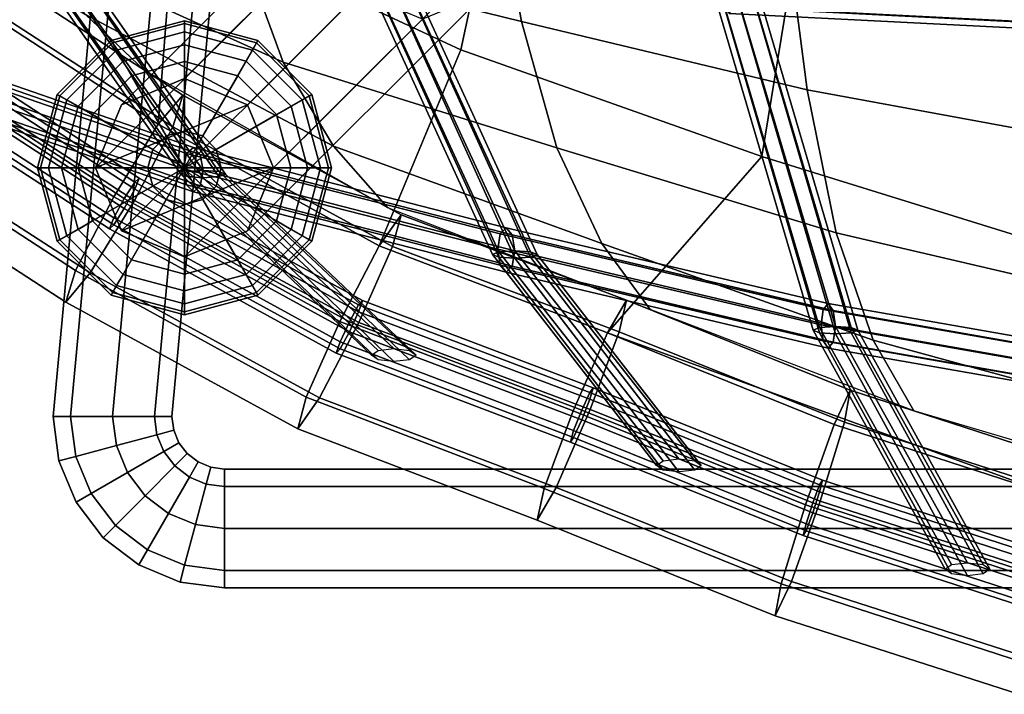
# Model space of a CAD drawing. Units: inches. Extents: x -10.7 to 10.7, y -11.5 to 11.4.
# Drawn here: x -8.4 to -4.3, y -10.9 to -8 of the extents above; entities that cross this region are included whole.
import ezdxf

# ---------------------------------------------------------------- set-up
doc = ezdxf.new("R2010")
doc.units = ezdxf.units.IN
doc.header["$MEASUREMENT"] = 0
for name, color, linetype in [('Knoll Studio Chair Cushion', 2, 'Continuous'), ('Knoll Studio Chair Frame', 2, 'Continuous'), ('Knoll Studio Chair Glide', 2, 'Continuous')]:
    doc.layers.add(name, color=color, linetype=linetype)

msp = doc.modelspace()

# ---------------------------------------------------------------- linework, layer by layer
at = {"layer": 'Knoll Studio Chair Cushion'}
for points in [[(-6.583, -8.1457, 30.7108), (-6.3642, -7.1295, 30.9443), (-7.5366, -6.6343, 30.9647), (-7.7891, -7.5831, 30.8263)], [(-7.8565, -8.4585, 30.6499), (-7.7891, -7.5831, 30.8263), (-8.9204, -6.8955, 31.0087), (-9.012, -7.7038, 30.9192)], [(-5.3172, -8.5939, 30.6528), (-5.1416, -7.5236, 30.9829), (-6.3642, -7.1295, 30.9443), (-6.583, -8.1457, 30.7108)], [(-7.4986, -7.7382, 30.1849), (-7.6193, -7.2293, 30.1345), (-6.4344, -7.4361, 29.8411), (-6.3279, -8.0264, 29.9374)], [(-8.3977, -7.7122, 30.4674), (-8.5889, -7.348, 30.4796), (-7.4986, -7.7382, 30.1849), (-7.3306, -8.1979, 30.2176)], [(-8.899, -7.5906, 30.5716), (-9.1568, -7.3857, 30.6592), (-8.163, -7.9975, 30.4156), (-7.9158, -8.2307, 30.3403)], [(-6.3279, -8.0264, 29.9374), (-6.4344, -7.4361, 29.8411), (-5.2128, -7.6434, 29.619), (-5.1269, -8.3139, 29.7498)], [(-4.0292, -8.9937, 30.635), (-3.8992, -7.875, 31.0552), (-5.1416, -7.5236, 30.9829), (-5.3172, -8.5939, 30.6528)], [(-7.7536, -8.3362, 30.3022), (-7.8565, -8.4585, 30.6499), (-9.012, -7.7038, 30.9192), (-8.899, -7.5906, 30.5716)], [(-7.795, -8.4687, 29.9456), (-7.7536, -8.3362, 30.3022), (-8.899, -7.5906, 30.5716), (-8.9463, -7.7223, 30.2154)], [(-6.9268, -8.9703, 30.4713), (-6.583, -8.1457, 30.7108), (-7.7891, -7.5831, 30.8263), (-7.8565, -8.4585, 30.6499)], [(-5.1269, -8.3139, 29.7498), (-5.2128, -7.6434, 29.619), (-3.9493, -7.8085, 29.4624), (-3.8838, -8.5422, 29.6126)], [(-7.8565, -8.4585, 30.6499), (-8.0433, -8.7639, 30.785), (-9.2193, -7.9956, 31.0547), (-9.012, -7.7038, 30.9192)], [(-7.9563, -8.7784, 29.7889), (-7.795, -8.4687, 29.9456), (-8.9463, -7.7223, 30.2154), (-9.1264, -8.0217, 30.0594)], [(-8.163, -7.9975, 30.4156), (-8.3977, -7.7122, 30.4674), (-7.3306, -8.1979, 30.2176), (-7.1187, -8.5506, 30.1974)], [(-7.3306, -8.1979, 30.2176), (-7.4986, -7.7382, 30.1849), (-6.3279, -8.0264, 29.9374), (-6.1791, -8.5569, 30.01)], [(-8.0433, -8.7639, 30.785), (-8.2047, -9.0736, 30.6284), (-9.3994, -8.295, 30.8986), (-9.2193, -7.9956, 31.0547)], [(-8.1431, -9.0838, 29.9241), (-7.9563, -8.7784, 29.7889), (-9.1264, -8.0217, 30.0594), (-9.3336, -8.3135, 30.1948)], [(-7.9158, -8.2307, 30.3403), (-8.163, -7.9975, 30.4156), (-7.1187, -8.5506, 30.1974), (-6.8904, -8.8094, 30.1342)], [(-6.1791, -8.5569, 30.01), (-6.3279, -8.0264, 29.9374), (-5.1269, -8.3139, 29.7498), (-5.0048, -8.9144, 29.8526)], [(-5.9672, -9.3353, 30.3257), (-5.3172, -8.5939, 30.6528), (-6.583, -8.1457, 30.7108), (-6.9268, -8.9703, 30.4713)], [(-7.1187, -8.5506, 30.1974), (-7.3306, -8.1979, 30.2176), (-6.1791, -8.5569, 30.01), (-5.9909, -8.9599, 30.0182)], [(-8.2047, -9.0736, 30.6284), (-8.246, -9.2061, 30.2718), (-9.4467, -8.4267, 30.5424), (-9.3994, -8.295, 30.8986)], [(-8.246, -9.2061, 30.2718), (-8.1431, -9.0838, 29.9241), (-9.3336, -8.3135, 30.1948), (-9.4467, -8.4267, 30.5424)], [(-5.0048, -8.9144, 29.8526), (-5.1269, -8.3139, 29.7498), (-3.8838, -8.5422, 29.6126), (-3.7898, -9.1979, 29.7323)], [(-6.835, -8.8398, 30.1234), (-6.9268, -8.9703, 30.4713), (-7.8565, -8.4585, 30.6499), (-7.7536, -8.3362, 30.3022)], [(-6.8705, -8.9729, 29.7664), (-6.835, -8.8398, 30.1234), (-7.7536, -8.3362, 30.3022), (-7.795, -8.4687, 29.9456)], [(-6.9268, -8.9703, 30.4713), (-7.0923, -9.2879, 30.6061), (-8.0433, -8.7639, 30.785), (-7.8565, -8.4585, 30.6499)], [(-7.0127, -9.2916, 29.6093), (-6.8705, -8.9729, 29.7664), (-7.795, -8.4687, 29.9456), (-7.9563, -8.7784, 29.7889)], [(-6.8904, -8.8094, 30.1342), (-7.1187, -8.5506, 30.1974), (-5.9909, -8.9599, 30.0182), (-5.7875, -9.2377, 29.9657)], [(-5.9909, -8.9599, 30.0182), (-6.1791, -8.5569, 30.01), (-5.0048, -8.9144, 29.8526), (-4.8485, -9.3668, 29.8822)], [(-4.0367, -10.0381, 30.1195), (-4.0292, -8.9937, 30.635), (-5.3172, -8.5939, 30.6528), (-5.9672, -9.3353, 30.3257)], [(-7.0923, -9.2879, 30.6061), (-7.2345, -9.6066, 30.449), (-8.2047, -9.0736, 30.6284), (-8.0433, -8.7639, 30.785)], [(-7.1782, -9.6092, 29.7442), (-7.0127, -9.2916, 29.6093), (-7.9563, -8.7784, 29.7889), (-8.1431, -9.0838, 29.9241)], [(-5.8871, -9.1976, 29.9778), (-5.9672, -9.3353, 30.3257), (-6.9268, -8.9703, 30.4713), (-6.835, -8.8398, 30.1234)], [(-5.9171, -9.3311, 29.6204), (-5.8871, -9.1976, 29.9778), (-6.835, -8.8398, 30.1234), (-6.8705, -8.9729, 29.7664)], [(-4.8485, -9.3668, 29.8822), (-5.0048, -8.9144, 29.8526), (-3.7898, -9.1979, 29.7323), (-3.6689, -9.6894, 29.7737)], [(-5.9672, -9.3353, 30.3257), (-6.1106, -9.6636, 30.4604), (-7.0923, -9.2879, 30.6061), (-6.9268, -8.9703, 30.4713)], [(-6.0396, -9.6576, 29.4629), (-5.9171, -9.3311, 29.6204), (-6.8705, -8.9729, 29.7664), (-7.0127, -9.2916, 29.6093)], [(-5.7875, -9.2377, 29.9657), (-5.9909, -8.9599, 30.0182), (-4.8485, -9.3668, 29.8822), (-4.678, -9.6633, 29.8378)], [(-7.2345, -9.6066, 30.449), (-7.27, -9.7397, 30.092), (-8.246, -9.2061, 30.2718), (-8.2047, -9.0736, 30.6284)], [(-7.27, -9.7397, 30.092), (-7.1782, -9.6092, 29.7442), (-8.1431, -9.0838, 29.9241), (-8.246, -9.2061, 30.2718)], [(-4.9451, -9.5768, 29.8632), (-5.0128, -9.7208, 30.2113), (-5.9672, -9.3353, 30.3257), (-5.8871, -9.1976, 29.9778)], [(-4.9697, -9.7105, 29.5055), (-4.9451, -9.5768, 29.8632), (-5.8871, -9.1976, 29.9778), (-5.9171, -9.3311, 29.6204)], [(-6.1106, -9.6636, 30.4604), (-6.2331, -9.9901, 30.3029), (-7.2345, -9.6066, 30.449), (-7.0923, -9.2879, 30.6061)], [(-6.183, -9.9859, 29.5975), (-6.0396, -9.6576, 29.4629), (-7.0127, -9.2916, 29.6093), (-7.1782, -9.6092, 29.7442)], [(-5.0128, -9.7208, 30.2113), (-5.1334, -10.0582, 30.3457), (-6.1106, -9.6636, 30.4604), (-5.9672, -9.3353, 30.3257)], [(-5.0724, -10.0437, 29.3477), (-4.9697, -9.7105, 29.5055), (-5.9171, -9.3311, 29.6204), (-6.0396, -9.6576, 29.4629)], [(-4.0367, -10.0381, 30.1195), (-5.9672, -9.3353, 30.3257), (-5.0128, -9.7208, 30.2113), (-4.0367, -10.0381, 30.1195)], [(-4.678, -9.6633, 29.8378), (-4.8485, -9.3668, 29.8822), (-3.6689, -9.6894, 29.7737), (-3.5362, -10.0007, 29.7338)], [(-6.2331, -9.9901, 30.3029), (-6.2631, -10.1236, 29.9455), (-7.27, -9.7397, 30.092), (-7.2345, -9.6066, 30.449)], [(-6.2631, -10.1236, 29.9455), (-6.183, -9.9859, 29.5975), (-7.1782, -9.6092, 29.7442), (-7.27, -9.7397, 30.092)], [(-3.9818, -9.8889, 29.7714), (-4.0367, -10.0381, 30.1195), (-5.0128, -9.7208, 30.2113), (-4.9451, -9.5768, 29.8632)], [(-4.0013, -10.0228, 29.4134), (-3.9818, -9.8889, 29.7714), (-4.9451, -9.5768, 29.8632), (-4.9697, -9.7105, 29.5055)], [(-5.1334, -10.0582, 30.3457), (-5.236, -10.3914, 30.1878), (-6.2331, -9.9901, 30.3029), (-6.1106, -9.6636, 30.4604)], [(-5.1929, -10.3811, 29.4821), (-5.0724, -10.0437, 29.3477), (-6.0396, -9.6576, 29.4629), (-6.183, -9.9859, 29.5975)], [(-4.0367, -10.0381, 30.1195), (-4.1338, -10.3831, 30.2538), (-5.1334, -10.0582, 30.3457), (-5.0128, -9.7208, 30.2113)], [(-4.0837, -10.3614, 29.2553), (-4.0013, -10.0228, 29.4134), (-4.9697, -9.7105, 29.5055), (-5.0724, -10.0437, 29.3477)], [(-5.2607, -10.5251, 29.8301), (-5.1929, -10.3811, 29.4821), (-6.183, -9.9859, 29.5975), (-6.2631, -10.1236, 29.9455)], [(-5.236, -10.3914, 30.1878), (-5.2607, -10.5251, 29.8301), (-6.2631, -10.1236, 29.9455), (-6.2331, -9.9901, 30.3029)], [(-4.1338, -10.3831, 30.2538), (-4.2162, -10.7217, 30.0956), (-5.236, -10.3914, 30.1878), (-5.1334, -10.0582, 30.3457)], [(-4.1808, -10.7063, 29.3896), (-4.0837, -10.3614, 29.2553), (-5.0724, -10.0437, 29.3477), (-5.1929, -10.3811, 29.4821)], [(-4.2357, -10.8555, 29.7377), (-4.1808, -10.7063, 29.3896), (-5.1929, -10.3811, 29.4821), (-5.2607, -10.5251, 29.8301)], [(-4.2162, -10.7217, 30.0956), (-4.2357, -10.8555, 29.7377), (-5.2607, -10.5251, 29.8301), (-5.236, -10.3914, 30.1878)]]:
    msp.add_3dface(points, dxfattribs=at)
at = {"layer": 'Knoll Studio Chair Frame'}
for points in [[(-8.2256, -9.6878, 9.4893), (-8.2988, -9.6878, 9.666), (-6.5528, 9.0605, 9.666), (-6.4796, 9.0605, 9.4893)], [(-8.2988, -9.6878, 9.666), (-8.2256, -9.6878, 9.8428), (-6.4796, 9.0605, 9.8428), (-6.5528, 9.0605, 9.666)], [(-8.0488, -9.6878, 9.416), (-8.2256, -9.6878, 9.4893), (-6.4796, 9.0605, 9.4893), (-6.3028, 9.0605, 9.416)], [(-8.2256, -9.6878, 9.8428), (-8.0488, -9.6878, 9.916), (-6.3028, 9.0605, 9.916), (-6.4796, 9.0605, 9.8428)], [(-7.8721, -9.6878, 9.4893), (-8.0488, -9.6878, 9.416), (-6.3028, 9.0605, 9.416), (-6.126, 9.0605, 9.4893)], [(-8.0488, -9.6878, 9.916), (-7.8721, -9.6878, 9.8428), (-6.126, 9.0605, 9.8428), (-6.3028, 9.0605, 9.916)], [(-7.7988, -9.6878, 9.666), (-7.8721, -9.6878, 9.4893), (-6.126, 9.0605, 9.4893), (-6.0528, 9.0605, 9.666)], [(-7.8721, -9.6878, 9.8428), (-7.7988, -9.6878, 9.666), (-6.0528, 9.0605, 9.666), (-6.126, 9.0605, 9.8428)], [(-6.7468, -7.2674, 25.2929), (-7.746, -8.2666, 0.618), (-8.0111, -8.3764, 0.618), (-7.0107, -7.376, 25.3215)], [(-6.4823, -7.378, 25.2758), (-7.4808, -8.3764, 0.618), (-7.746, -8.2666, 0.618), (-6.7468, -7.2674, 25.2929)], [(-7.0107, -7.376, 25.3215), (-8.0111, -8.3764, 0.618), (-8.121, -8.6416, 0.618), (-7.1196, -7.6402, 25.3447)], [(-6.4823, -7.378, 25.2758), (-6.3723, -7.6429, 25.2802), (-7.371, -8.6416, 0.618), (-7.4808, -8.3764, 0.618)], [(-7.1196, -7.6402, 25.3447), (-8.121, -8.6416, 0.618), (-8.0111, -8.9068, 0.618), (-7.0096, -7.9052, 25.3491)], [(-6.3723, -7.6429, 25.2802), (-6.4812, -7.9071, 25.3034), (-7.4808, -8.9068, 0.618), (-7.371, -8.6416, 0.618)], [(-7.7611, -8.6678, 30.2496), (-7.7337, -8.6569, 30.1842), (-8.4096, -7.7003, 30.2442), (-8.437, -7.7026, 30.3104)], [(-7.7337, -8.6788, 30.315), (-7.7611, -8.6678, 30.2496), (-8.437, -7.7026, 30.3104), (-8.4096, -7.705, 30.3767)], [(-7.7337, -8.6569, 30.1842), (-7.6674, -8.6524, 30.1572), (-8.3433, -7.6994, 30.2167), (-8.4096, -7.7003, 30.2442)], [(-7.6674, -8.6524, 30.1572), (-7.6011, -8.6569, 30.1842), (-8.277, -7.7003, 30.2442), (-8.3433, -7.6994, 30.2167)], [(-7.6011, -8.6569, 30.1842), (-7.5736, -8.6678, 30.2496), (-8.2495, -7.7026, 30.3104), (-8.277, -7.7003, 30.2442)], [(-7.5736, -8.6678, 30.2496), (-7.6011, -8.6788, 30.315), (-8.277, -7.705, 30.3767), (-8.2495, -7.7026, 30.3104)], [(-7.6674, -8.6833, 30.3421), (-7.7337, -8.6788, 30.315), (-8.4096, -7.705, 30.3767), (-8.3433, -7.7059, 30.4041)], [(-7.6011, -8.6788, 30.315), (-7.6674, -8.6833, 30.3421), (-8.3433, -7.7059, 30.4041), (-8.277, -7.705, 30.3767)], [(-6.4506, -9.0057, 29.9586), (-6.4232, -8.9948, 29.8932), (-6.9715, -7.8039, 29.7219), (-6.999, -7.8062, 29.7882)], [(-6.4232, -9.0167, 30.024), (-6.4506, -9.0057, 29.9586), (-6.999, -7.8062, 29.7882), (-6.9715, -7.8085, 29.8544)], [(-6.4232, -8.9948, 29.8932), (-6.3569, -8.9903, 29.8662), (-6.9052, -7.803, 29.6945), (-6.9715, -7.8039, 29.7219)], [(-6.3569, -9.0212, 30.0511), (-6.4232, -9.0167, 30.024), (-6.9715, -7.8085, 29.8544), (-6.9052, -7.8095, 29.8819)], [(-6.3569, -8.9903, 29.8662), (-6.2906, -8.9948, 29.8932), (-6.8389, -7.8039, 29.7219), (-6.9052, -7.803, 29.6945)], [(-6.2906, -9.0167, 30.024), (-6.3569, -9.0212, 30.0511), (-6.9052, -7.8095, 29.8819), (-6.8389, -7.8085, 29.8544)], [(-6.2906, -8.9948, 29.8932), (-6.2631, -9.0057, 29.9586), (-6.8115, -7.8062, 29.7882), (-6.8389, -7.8039, 29.7219)], [(-6.2631, -9.0057, 29.9586), (-6.2906, -9.0167, 30.024), (-6.8389, -7.8085, 29.8544), (-6.8115, -7.8062, 29.7882)], [(-6.7451, -8.0158, 25.332), (-7.0096, -7.9052, 25.3491), (-8.0111, -8.9068, 0.618), (-7.746, -9.0166, 0.618)], [(-6.4812, -7.9071, 25.3034), (-6.7451, -8.0158, 25.332), (-7.746, -9.0166, 0.618), (-7.4808, -8.9068, 0.618)], [(-5.1014, -9.3242, 29.7283), (-5.074, -9.3133, 29.6629), (-5.491, -7.9034, 29.2994), (-5.5185, -7.9058, 29.3657)], [(-5.074, -9.3351, 29.7937), (-5.1014, -9.3242, 29.7283), (-5.5185, -7.9058, 29.3657), (-5.491, -7.9081, 29.4319)], [(-5.074, -9.3133, 29.6629), (-5.0077, -9.3087, 29.6358), (-5.4247, -7.9025, 29.272), (-5.491, -7.9034, 29.2994)], [(-5.0077, -9.3397, 29.8207), (-5.074, -9.3351, 29.7937), (-5.491, -7.9081, 29.4319), (-5.4247, -7.909, 29.4594)], [(-5.485, -7.8963, 29.0946), (-5.4762, -7.9634, 29.1182), (-3.9462, -8.0403, 28.79), (-3.9533, -7.9732, 28.7658)], [(-5.4335, -7.9678, 29.2437), (-5.4247, -7.9025, 29.272), (-3.9048, -7.9795, 28.9468), (-3.9119, -8.0448, 28.918)], [(-5.0077, -9.3087, 29.6358), (-4.9414, -9.3133, 29.6629), (-5.3584, -7.9034, 29.2994), (-5.4247, -7.9025, 29.272)], [(-4.9414, -9.3351, 29.7937), (-5.0077, -9.3397, 29.8207), (-5.4247, -7.909, 29.4594), (-5.3584, -7.9081, 29.4319)], [(-4.9414, -9.3133, 29.6629), (-4.9139, -9.3242, 29.7283), (-5.331, -7.9058, 29.3657), (-5.3584, -7.9034, 29.2994)], [(-4.9139, -9.3242, 29.7283), (-4.9414, -9.3351, 29.7937), (-5.3584, -7.9081, 29.4319), (-5.331, -7.9058, 29.3657)], [(-9.1728, -8.0083, 30.7709), (-9.1237, -7.9419, 30.7226), (-7.9556, -8.7014, 30.4521), (-7.9998, -8.7708, 30.5009)], [(-9.1237, -7.9419, 30.7226), (-9.1034, -7.9266, 30.6304), (-7.9373, -8.6848, 30.3597), (-7.9556, -8.7014, 30.4521)], [(-9.1034, -7.9266, 30.6304), (-9.1237, -7.9712, 30.5483), (-7.9556, -8.7307, 30.2778), (-7.9373, -8.6848, 30.3597)], [(-9.1237, -7.9712, 30.5483), (-9.1728, -8.0498, 30.5244), (-7.9998, -8.8123, 30.2543), (-7.9556, -8.7307, 30.2778)], [(-5.4762, -7.9634, 29.1182), (-5.4548, -7.9931, 29.18), (-3.929, -8.07, 28.853), (-3.9462, -8.0403, 28.79)], [(-5.4548, -7.9931, 29.18), (-5.4335, -7.9678, 29.2437), (-3.9119, -8.0448, 28.918), (-3.929, -8.07, 28.853)], [(-9.2219, -8.0869, 30.747), (-9.1728, -8.0083, 30.7709), (-7.9998, -8.7708, 30.5009), (-8.044, -8.8524, 30.4775)], [(-9.1728, -8.0498, 30.5244), (-9.2219, -8.1162, 30.5726), (-8.044, -8.8817, 30.3031), (-7.9998, -8.8123, 30.2543)], [(-9.2423, -8.1316, 30.6649), (-9.2219, -8.0869, 30.747), (-8.044, -8.8524, 30.4775), (-8.0623, -8.8983, 30.3956)], [(-9.2219, -8.1162, 30.5726), (-9.2423, -8.1316, 30.6649), (-8.0623, -8.8983, 30.3956), (-8.044, -8.8817, 30.3031)], [(-8.9895, -8.1499, 30.3275), (-9.0032, -8.2153, 30.3015), (-7.7503, -8.6465, 29.9891), (-7.7381, -8.5811, 30.016)], [(-8.9563, -8.1244, 30.3859), (-8.9895, -8.1499, 30.3275), (-7.7381, -8.5811, 30.016), (-7.7088, -8.5557, 30.0764)], [(-8.9232, -8.1539, 30.4423), (-8.9563, -8.1244, 30.3859), (-7.7088, -8.5557, 30.0764), (-7.6795, -8.5852, 30.1349)], [(-8.9095, -8.221, 30.4637), (-8.9232, -8.1539, 30.4423), (-7.6795, -8.5852, 30.1349), (-7.6674, -8.6524, 30.1572)], [(-9.0032, -8.2153, 30.3015), (-8.9895, -8.2824, 30.3229), (-7.7381, -8.7136, 30.0114), (-7.7503, -8.6465, 29.9891)], [(-8.9232, -8.2864, 30.4377), (-8.9095, -8.221, 30.4637), (-7.6674, -8.6524, 30.1572), (-7.6795, -8.7177, 30.1302)], [(-8.9895, -8.2824, 30.3229), (-8.9563, -8.3118, 30.3793), (-7.7088, -8.7431, 30.0698), (-7.7381, -8.7136, 30.0114)], [(-8.0111, -8.3764, 0.618), (-7.746, -8.2666, 0.618), (-7.4808, -8.3764, 0.618), (-8.121, -8.6416, 0.618)], [(-8.9563, -8.3118, 30.3793), (-8.9232, -8.2864, 30.4377), (-7.6795, -8.7177, 30.1302), (-7.7088, -8.7431, 30.0698)], [(-7.4808, -8.3764, 0.618), (-7.371, -8.6416, 0.618), (-8.0111, -8.9068, 0.618), (-8.121, -8.6416, 0.618)], [(-7.7088, -8.5557, 30.0764), (-7.7381, -8.5811, 30.016), (-6.4181, -8.9188, 29.7207), (-6.3928, -8.8935, 29.7829)], [(-7.6795, -8.5852, 30.1349), (-7.7088, -8.5557, 30.0764), (-6.3928, -8.8935, 29.7829), (-6.3674, -8.9231, 29.8431)], [(-7.7381, -8.5811, 30.016), (-7.7503, -8.6465, 29.9891), (-6.4286, -8.9842, 29.693), (-6.4181, -8.9188, 29.7207)], [(-7.6674, -8.6524, 30.1572), (-7.6795, -8.5852, 30.1349), (-6.3674, -8.9231, 29.8431), (-6.3569, -8.9903, 29.8662)], [(-8.0111, -8.9068, 0.618), (-7.371, -8.6416, 0.618), (-7.4808, -8.9068, 0.618), (-7.746, -9.0166, 0.618)], [(-6.9591, -9.4293, 30.1368), (-6.9317, -9.4099, 30.0734), (-7.7337, -8.6569, 30.1842), (-7.7611, -8.6678, 30.2496)], [(-7.7503, -8.6465, 29.9891), (-7.7381, -8.7136, 30.0114), (-6.4181, -9.0513, 29.7161), (-6.4286, -8.9842, 29.693)], [(-6.9317, -9.4099, 30.0734), (-6.8654, -9.4019, 30.0471), (-7.6674, -8.6524, 30.1572), (-7.7337, -8.6569, 30.1842)], [(-7.6795, -8.7177, 30.1302), (-7.6674, -8.6524, 30.1572), (-6.3569, -8.9903, 29.8662), (-6.3674, -9.0556, 29.8385)], [(-6.8654, -9.4019, 30.0471), (-6.7991, -9.4099, 30.0734), (-7.6011, -8.6569, 30.1842), (-7.6674, -8.6524, 30.1572)], [(-6.7991, -9.4099, 30.0734), (-6.7716, -9.4293, 30.1368), (-7.5736, -8.6678, 30.2496), (-7.6011, -8.6569, 30.1842)], [(-7.9556, -8.7014, 30.4521), (-7.9373, -8.6848, 30.3597), (-6.9972, -9.1996, 30.1798), (-7.0134, -9.2173, 30.2724)], [(-7.9373, -8.6848, 30.3597), (-7.9556, -8.7307, 30.2778), (-7.0134, -9.2466, 30.098), (-6.9972, -9.1996, 30.1798)], [(-6.9317, -9.4486, 30.2002), (-6.9591, -9.4293, 30.1368), (-7.7611, -8.6678, 30.2496), (-7.7337, -8.6788, 30.315)], [(-6.8654, -9.4567, 30.2264), (-6.9317, -9.4486, 30.2002), (-7.7337, -8.6788, 30.315), (-7.6674, -8.6833, 30.3421)], [(-6.7991, -9.4486, 30.2002), (-6.8654, -9.4567, 30.2264), (-7.6674, -8.6833, 30.3421), (-7.6011, -8.6788, 30.315)], [(-6.7716, -9.4293, 30.1368), (-6.7991, -9.4486, 30.2002), (-7.6011, -8.6788, 30.315), (-7.5736, -8.6678, 30.2496)], [(-7.9998, -8.7708, 30.5009), (-7.9556, -8.7014, 30.4521), (-7.0134, -9.2173, 30.2724), (-7.0525, -9.2894, 30.3216)], [(-7.9556, -8.7307, 30.2778), (-7.9998, -8.8123, 30.2543), (-7.0525, -9.3309, 30.0751), (-7.0134, -9.2466, 30.098)], [(-7.7381, -8.7136, 30.0114), (-7.7088, -8.7431, 30.0698), (-6.3928, -9.0809, 29.7763), (-6.4181, -9.0513, 29.7161)], [(-7.7088, -8.7431, 30.0698), (-7.6795, -8.7177, 30.1302), (-6.3674, -9.0556, 29.8385), (-6.3928, -9.0809, 29.7763)], [(-8.044, -8.8524, 30.4775), (-7.9998, -8.7708, 30.5009), (-7.0525, -9.2894, 30.3216), (-7.0916, -9.3737, 30.2986)], [(-7.9998, -8.8123, 30.2543), (-8.044, -8.8817, 30.3031), (-7.0916, -9.403, 30.1243), (-7.0525, -9.3309, 30.0751)], [(-8.0623, -8.8983, 30.3956), (-8.044, -8.8524, 30.4775), (-7.0916, -9.3737, 30.2986), (-7.1078, -9.4207, 30.2169)], [(-8.044, -8.8817, 30.3031), (-8.0623, -8.8983, 30.3956), (-7.1078, -9.4207, 30.2169), (-7.0916, -9.403, 30.1243)], [(-6.3928, -8.8935, 29.7829), (-6.4181, -8.9188, 29.7207), (-5.0591, -9.2372, 29.4867), (-5.0378, -9.2119, 29.5504)], [(-6.3674, -8.9231, 29.8431), (-6.3928, -8.8935, 29.7829), (-5.0378, -9.2119, 29.5504), (-5.0165, -9.2416, 29.6121)], [(-6.4181, -8.9188, 29.7207), (-6.4286, -8.9842, 29.693), (-5.0679, -9.3025, 29.4584), (-5.0591, -9.2372, 29.4867)], [(-6.3569, -8.9903, 29.8662), (-6.3674, -8.9231, 29.8431), (-5.0165, -9.2416, 29.6121), (-5.0077, -9.3087, 29.6358)], [(-6.4286, -8.9842, 29.693), (-6.4181, -9.0513, 29.7161), (-5.0591, -9.3697, 29.482), (-5.0679, -9.3025, 29.4584)], [(-5.7599, -9.8933, 29.9703), (-5.7324, -9.874, 29.9069), (-6.4232, -8.9948, 29.8932), (-6.4506, -9.0057, 29.9586)], [(-5.7324, -9.9127, 30.0337), (-5.7599, -9.8933, 29.9703), (-6.4506, -9.0057, 29.9586), (-6.4232, -9.0167, 30.024)], [(-5.7324, -9.874, 29.9069), (-5.6661, -9.8659, 29.8806), (-6.3569, -8.9903, 29.8662), (-6.4232, -8.9948, 29.8932)], [(-5.6661, -9.9207, 30.0599), (-5.7324, -9.9127, 30.0337), (-6.4232, -9.0167, 30.024), (-6.3569, -9.0212, 30.0511)], [(-6.3674, -9.0556, 29.8385), (-6.3569, -8.9903, 29.8662), (-5.0077, -9.3087, 29.6358), (-5.0165, -9.3741, 29.6075)], [(-5.6661, -9.8659, 29.8806), (-5.5998, -9.874, 29.9069), (-6.2906, -8.9948, 29.8932), (-6.3569, -8.9903, 29.8662)], [(-5.5998, -9.9127, 30.0337), (-5.6661, -9.9207, 30.0599), (-6.3569, -9.0212, 30.0511), (-6.2906, -9.0167, 30.024)], [(-5.5998, -9.874, 29.9069), (-5.5724, -9.8933, 29.9703), (-6.2631, -9.0057, 29.9586), (-6.2906, -8.9948, 29.8932)], [(-5.5724, -9.8933, 29.9703), (-5.5998, -9.9127, 30.0337), (-6.2906, -9.0167, 30.024), (-6.2631, -9.0057, 29.9586)], [(-6.4181, -9.0513, 29.7161), (-6.3928, -9.0809, 29.7763), (-5.0378, -9.3993, 29.5438), (-5.0591, -9.3697, 29.482)], [(-6.3928, -9.0809, 29.7763), (-6.3674, -9.0556, 29.8385), (-5.0165, -9.3741, 29.6075), (-5.0378, -9.3993, 29.5438)], [(-7.0525, -9.2894, 30.3216), (-7.0134, -9.2173, 30.2724), (-6.0413, -9.5858, 30.1259), (-6.0751, -9.6603, 30.1755)], [(-6.9972, -9.1996, 30.1798), (-7.0134, -9.2466, 30.098), (-6.0413, -9.6151, 29.9516), (-6.0273, -9.5671, 30.0331)], [(-7.0134, -9.2173, 30.2724), (-6.9972, -9.1996, 30.1798), (-6.0273, -9.5671, 30.0331), (-6.0413, -9.5858, 30.1259)], [(-5.0591, -9.2372, 29.4867), (-5.0679, -9.3025, 29.4584), (-3.6602, -9.5485, 29.2721), (-3.6531, -9.4832, 29.3009)], [(-5.0378, -9.2119, 29.5504), (-5.0591, -9.2372, 29.4867), (-3.6531, -9.4832, 29.3009), (-3.6359, -9.458, 29.3659)], [(-5.0165, -9.2416, 29.6121), (-5.0378, -9.2119, 29.5504), (-3.6359, -9.458, 29.3659), (-3.6188, -9.4876, 29.4289)], [(-7.0134, -9.2466, 30.098), (-7.0525, -9.3309, 30.0751), (-6.0751, -9.7017, 29.929), (-6.0413, -9.6151, 29.9516)], [(-5.0077, -9.3087, 29.6358), (-5.0165, -9.2416, 29.6121), (-3.6188, -9.4876, 29.4289), (-3.6117, -9.5548, 29.4531)], [(-7.0916, -9.3737, 30.2986), (-7.0525, -9.2894, 30.3216), (-6.0751, -9.6603, 30.1755), (-6.1089, -9.7469, 30.153)], [(-4.5461, -10.3297, 29.8434), (-4.5187, -10.3103, 29.78), (-5.074, -9.3133, 29.6629), (-5.1014, -9.3242, 29.7283)], [(-4.5187, -10.3103, 29.78), (-4.4524, -10.3023, 29.7537), (-5.0077, -9.3087, 29.6358), (-5.074, -9.3133, 29.6629)], [(-5.0679, -9.3025, 29.4584), (-5.0591, -9.3697, 29.482), (-3.6531, -9.6157, 29.2963), (-3.6602, -9.5485, 29.2721)], [(-5.0165, -9.3741, 29.6075), (-5.0077, -9.3087, 29.6358), (-3.6117, -9.5548, 29.4531), (-3.6188, -9.6201, 29.4243)], [(-4.4524, -10.3023, 29.7537), (-4.3861, -10.3103, 29.78), (-4.9414, -9.3133, 29.6629), (-5.0077, -9.3087, 29.6358)], [(-4.3861, -10.3103, 29.78), (-4.3586, -10.3297, 29.8434), (-4.9139, -9.3242, 29.7283), (-4.9414, -9.3133, 29.6629)], [(-7.0525, -9.3309, 30.0751), (-7.0916, -9.403, 30.1243), (-6.1089, -9.7762, 29.9786), (-6.0751, -9.7017, 29.929)], [(-4.5187, -10.3491, 29.9068), (-4.5461, -10.3297, 29.8434), (-5.1014, -9.3242, 29.7283), (-5.074, -9.3351, 29.7937)], [(-4.4524, -10.3571, 29.933), (-4.5187, -10.3491, 29.9068), (-5.074, -9.3351, 29.7937), (-5.0077, -9.3397, 29.8207)], [(-4.3861, -10.3491, 29.9068), (-4.4524, -10.3571, 29.933), (-5.0077, -9.3397, 29.8207), (-4.9414, -9.3351, 29.7937)], [(-4.3586, -10.3297, 29.8434), (-4.3861, -10.3491, 29.9068), (-4.9414, -9.3351, 29.7937), (-4.9139, -9.3242, 29.7283)], [(-7.1078, -9.4207, 30.2169), (-7.0916, -9.3737, 30.2986), (-6.1089, -9.7469, 30.153), (-6.1229, -9.7949, 30.0714)], [(-5.0591, -9.3697, 29.482), (-5.0378, -9.3993, 29.5438), (-3.6359, -9.6453, 29.3594), (-3.6531, -9.6157, 29.2963)], [(-5.0378, -9.3993, 29.5438), (-5.0165, -9.3741, 29.6075), (-3.6188, -9.6201, 29.4243), (-3.6359, -9.6453, 29.3594)], [(-7.0916, -9.403, 30.1243), (-7.1078, -9.4207, 30.2169), (-6.1229, -9.7949, 30.0714), (-6.1089, -9.7762, 29.9786)], [(-6.0413, -9.5858, 30.1259), (-6.0273, -9.5671, 30.0331), (-5.0627, -9.9546, 29.9177), (-5.0744, -9.9742, 30.0106)], [(-6.0273, -9.5671, 30.0331), (-6.0413, -9.6151, 29.9516), (-5.0744, -10.0035, 29.8363), (-5.0627, -9.9546, 29.9177)], [(-6.0751, -9.6603, 30.1755), (-6.0413, -9.5858, 30.1259), (-5.0744, -9.9742, 30.0106), (-5.1029, -10.0507, 30.0606)], [(-6.0413, -9.6151, 29.9516), (-6.0751, -9.7017, 29.929), (-5.1029, -10.0921, 29.814), (-5.0744, -10.0035, 29.8363)], [(-8.2988, -9.6878, 9.666), (-8.2256, -9.6878, 9.8428), (-8.2036, -9.8553, 9.8428), (-8.2743, -9.8742, 9.666)], [(-8.2256, -9.6878, 9.4893), (-8.2988, -9.6878, 9.666), (-8.2743, -9.8742, 9.666), (-8.2036, -9.8553, 9.4893)], [(-8.2256, -9.6878, 9.8428), (-8.0488, -9.6878, 9.916), (-8.0328, -9.8095, 9.916), (-8.2036, -9.8553, 9.8428)], [(-8.0488, -9.6878, 9.416), (-8.2256, -9.6878, 9.4893), (-8.2036, -9.8553, 9.4893), (-8.0328, -9.8095, 9.416)], [(-7.8721, -9.6878, 9.4893), (-8.0488, -9.6878, 9.416), (-8.0328, -9.8095, 9.416), (-7.8621, -9.7638, 9.4893)], [(-8.0488, -9.6878, 9.916), (-7.8721, -9.6878, 9.8428), (-7.8621, -9.7638, 9.8428), (-8.0328, -9.8095, 9.916)], [(-7.8721, -9.6878, 9.8428), (-7.7988, -9.6878, 9.666), (-7.7913, -9.7448, 9.666), (-7.8621, -9.7638, 9.8428)], [(-7.7988, -9.6878, 9.666), (-7.8721, -9.6878, 9.4893), (-7.8621, -9.7638, 9.4893), (-7.7913, -9.7448, 9.666)], [(-6.1089, -9.7469, 30.153), (-6.0751, -9.6603, 30.1755), (-5.1029, -10.0507, 30.0606), (-5.1313, -10.1393, 30.0383)], [(-6.0751, -9.7017, 29.929), (-6.1089, -9.7762, 29.9786), (-5.1313, -10.1686, 29.864), (-5.1029, -10.0921, 29.814)], [(-7.8621, -9.7638, 9.4893), (-8.0328, -9.8095, 9.416), (-7.9858, -9.923, 9.416), (-7.8327, -9.8346, 9.4893)], [(-8.0328, -9.8095, 9.916), (-7.8621, -9.7638, 9.8428), (-7.8327, -9.8346, 9.8428), (-7.9858, -9.923, 9.916)], [(-7.8621, -9.7638, 9.8428), (-7.7913, -9.7448, 9.666), (-7.7693, -9.798, 9.666), (-7.8327, -9.8346, 9.8428)], [(-7.7913, -9.7448, 9.666), (-7.8621, -9.7638, 9.4893), (-7.8327, -9.8346, 9.4893), (-7.7693, -9.798, 9.666)], [(-6.1229, -9.7949, 30.0714), (-6.1089, -9.7469, 30.153), (-5.1313, -10.1393, 30.0383), (-5.143, -10.1881, 29.9569)], [(-8.0328, -9.8095, 9.416), (-8.2036, -9.8553, 9.4893), (-8.1389, -10.0114, 9.4893), (-7.9858, -9.923, 9.416)], [(-8.2036, -9.8553, 9.8428), (-8.0328, -9.8095, 9.916), (-7.9858, -9.923, 9.916), (-8.1389, -10.0114, 9.8428)], [(-7.8327, -9.8346, 9.8428), (-7.7693, -9.798, 9.666), (-7.7343, -9.8436, 9.666), (-7.7861, -9.8954, 9.8428)], [(-7.7693, -9.798, 9.666), (-7.8327, -9.8346, 9.4893), (-7.7861, -9.8954, 9.4893), (-7.7343, -9.8436, 9.666)], [(-6.1089, -9.7762, 29.9786), (-6.1229, -9.7949, 30.0714), (-5.143, -10.1881, 29.9569), (-5.1313, -10.1686, 29.864)], [(-8.2036, -9.8553, 9.4893), (-8.2743, -9.8742, 9.666), (-8.2023, -10.048, 9.666), (-8.1389, -10.0114, 9.4893)], [(-8.2743, -9.8742, 9.666), (-8.2036, -9.8553, 9.8428), (-8.1389, -10.0114, 9.8428), (-8.2023, -10.048, 9.666)], [(-7.8327, -9.8346, 9.4893), (-7.9858, -9.923, 9.416), (-7.9111, -10.0204, 9.416), (-7.7861, -9.8954, 9.4893)], [(-7.9858, -9.923, 9.916), (-7.8327, -9.8346, 9.8428), (-7.7861, -9.8954, 9.8428), (-7.9111, -10.0204, 9.916)], [(-7.7861, -9.8954, 9.8428), (-7.7343, -9.8436, 9.666), (-7.6887, -9.8786, 9.666), (-7.7253, -9.942, 9.8428)], [(-7.7343, -9.8436, 9.666), (-7.7861, -9.8954, 9.4893), (-7.7253, -9.942, 9.4893), (-7.6887, -9.8786, 9.666)], [(-7.7861, -9.8954, 9.4893), (-7.9111, -10.0204, 9.416), (-7.8137, -10.0951, 9.416), (-7.7253, -9.942, 9.4893)], [(-7.9111, -10.0204, 9.916), (-7.7861, -9.8954, 9.8428), (-7.7253, -9.942, 9.8428), (-7.8137, -10.0951, 9.916)], [(-7.7253, -9.942, 9.8428), (-7.6887, -9.8786, 9.666), (-7.6355, -9.9006, 9.666), (-7.6545, -9.9714, 9.8428)], [(-7.6887, -9.8786, 9.666), (-7.7253, -9.942, 9.4893), (-7.6545, -9.9714, 9.4893), (-7.6355, -9.9006, 9.666)], [(-7.9858, -9.923, 9.416), (-8.1389, -10.0114, 9.4893), (-8.0361, -10.1454, 9.4893), (-7.9111, -10.0204, 9.416)], [(-8.1389, -10.0114, 9.8428), (-7.9858, -9.923, 9.916), (-7.9111, -10.0204, 9.916), (-8.0361, -10.1454, 9.8428)], [(-7.6545, -9.9714, 9.8428), (-7.6355, -9.9006, 9.666), (-7.5785, -9.9082, 9.666), (-7.5785, -9.9814, 9.8428)], [(-7.6355, -9.9006, 9.666), (-7.6545, -9.9714, 9.4893), (-7.5785, -9.9814, 9.4893), (-7.5785, -9.9082, 9.666)], [(-7.5785, -9.9082, 9.666), (-7.5785, -9.9814, 9.4893), (7.5785, -9.9814, 9.4893), (7.5785, -9.9082, 9.666)], [(-7.5785, -9.9814, 9.8428), (-7.5785, -9.9082, 9.666), (7.5785, -9.9082, 9.666), (7.5785, -9.9814, 9.8428)], [(-7.7253, -9.942, 9.4893), (-7.8137, -10.0951, 9.416), (-7.7002, -10.1421, 9.416), (-7.6545, -9.9714, 9.4893)], [(-7.8137, -10.0951, 9.916), (-7.7253, -9.942, 9.8428), (-7.6545, -9.9714, 9.8428), (-7.7002, -10.1421, 9.916)], [(-7.6545, -9.9714, 9.4893), (-7.7002, -10.1421, 9.416), (-7.5785, -10.1582, 9.416), (-7.5785, -9.9814, 9.4893)], [(-7.7002, -10.1421, 9.916), (-7.6545, -9.9714, 9.8428), (-7.5785, -9.9814, 9.8428), (-7.5785, -10.1582, 9.916)], [(-7.5785, -9.9814, 9.4893), (-7.5785, -10.1582, 9.416), (7.5785, -10.1582, 9.416), (7.5785, -9.9814, 9.4893)], [(-7.5785, -10.1582, 9.916), (-7.5785, -9.9814, 9.8428), (7.5785, -9.9814, 9.8428), (7.5785, -10.1582, 9.916)], [(-5.1029, -10.0507, 30.0606), (-5.0744, -9.9742, 30.0106), (-4.0859, -10.2938, 29.9182), (-4.1088, -10.3719, 29.9684)], [(-5.0627, -9.9546, 29.9177), (-5.0744, -10.0035, 29.8363), (-4.0859, -10.3231, 29.7438), (-4.0764, -10.2736, 29.8252)], [(-5.0744, -9.9742, 30.0106), (-5.0627, -9.9546, 29.9177), (-4.0764, -10.2736, 29.8252), (-4.0859, -10.2938, 29.9182)], [(-8.2023, -10.048, 9.666), (-8.1389, -10.0114, 9.8428), (-8.0361, -10.1454, 9.8428), (-8.0879, -10.1972, 9.666)], [(-8.1389, -10.0114, 9.4893), (-8.2023, -10.048, 9.666), (-8.0879, -10.1972, 9.666), (-8.0361, -10.1454, 9.4893)], [(-7.9111, -10.0204, 9.416), (-8.0361, -10.1454, 9.4893), (-7.902, -10.2482, 9.4893), (-7.8137, -10.0951, 9.416)], [(-8.0361, -10.1454, 9.8428), (-7.9111, -10.0204, 9.916), (-7.8137, -10.0951, 9.916), (-7.902, -10.2482, 9.8428)], [(-5.0744, -10.0035, 29.8363), (-5.1029, -10.0921, 29.814), (-4.1088, -10.4133, 29.7219), (-4.0859, -10.3231, 29.7438)], [(-5.1313, -10.1393, 30.0383), (-5.1029, -10.0507, 30.0606), (-4.1088, -10.3719, 29.9684), (-4.1316, -10.4622, 29.9465)], [(-7.902, -10.2482, 9.8428), (-7.8137, -10.0951, 9.916), (-7.7002, -10.1421, 9.916), (-7.746, -10.3129, 9.8428)], [(-7.8137, -10.0951, 9.416), (-7.902, -10.2482, 9.4893), (-7.746, -10.3129, 9.4893), (-7.7002, -10.1421, 9.416)], [(-5.1029, -10.0921, 29.814), (-5.1313, -10.1686, 29.864), (-4.1316, -10.4915, 29.7721), (-4.1088, -10.4133, 29.7219)], [(-8.0361, -10.1454, 9.4893), (-8.0879, -10.1972, 9.666), (-7.9387, -10.3116, 9.666), (-7.902, -10.2482, 9.4893)], [(-8.0879, -10.1972, 9.666), (-8.0361, -10.1454, 9.8428), (-7.902, -10.2482, 9.8428), (-7.9387, -10.3116, 9.666)], [(-7.746, -10.3129, 9.8428), (-7.7002, -10.1421, 9.916), (-7.5785, -10.1582, 9.916), (-7.5785, -10.3349, 9.8428)], [(-7.7002, -10.1421, 9.416), (-7.746, -10.3129, 9.4893), (-7.5785, -10.3349, 9.4893), (-7.5785, -10.1582, 9.416)], [(-5.143, -10.1881, 29.9569), (-5.1313, -10.1393, 30.0383), (-4.1316, -10.4622, 29.9465), (-4.1411, -10.5117, 29.8652)], [(-7.5785, -10.1582, 9.416), (-7.5785, -10.3349, 9.4893), (7.5785, -10.3349, 9.4893), (7.5785, -10.1582, 9.416)], [(-7.5785, -10.3349, 9.8428), (-7.5785, -10.1582, 9.916), (7.5785, -10.1582, 9.916), (7.5785, -10.3349, 9.8428)], [(-5.1313, -10.1686, 29.864), (-5.143, -10.1881, 29.9569), (-4.1411, -10.5117, 29.8652), (-4.1316, -10.4915, 29.7721)], [(-7.9387, -10.3116, 9.666), (-7.902, -10.2482, 9.8428), (-7.746, -10.3129, 9.8428), (-7.7649, -10.3836, 9.666)], [(-7.902, -10.2482, 9.4893), (-7.9387, -10.3116, 9.666), (-7.7649, -10.3836, 9.666), (-7.746, -10.3129, 9.4893)], [(-7.7649, -10.3836, 9.666), (-7.746, -10.3129, 9.8428), (-7.5785, -10.3349, 9.8428), (-7.5785, -10.4082, 9.666)], [(-7.746, -10.3129, 9.4893), (-7.7649, -10.3836, 9.666), (-7.5785, -10.4082, 9.666), (-7.5785, -10.3349, 9.4893)], [(-7.5785, -10.3349, 9.4893), (-7.5785, -10.4082, 9.666), (7.5785, -10.4082, 9.666), (7.5785, -10.3349, 9.4893)], [(-7.5785, -10.4082, 9.666), (-7.5785, -10.3349, 9.8428), (7.5785, -10.3349, 9.8428), (7.5785, -10.4082, 9.666)]]:
    msp.add_3dface(points, dxfattribs=at)
at = {"layer": 'Knoll Studio Chair Glide'}
for points in [[(-7.746, -8.0236, 0.118), (-8.0549, -8.1064, 0.118), (-8.0491, -8.1166, 0.2024), (-7.746, -8.0354, 0.2024)], [(-7.746, -8.0236, 0), (-8.0549, -8.1064, 0), (-8.0549, -8.1064, 0.118), (-7.746, -8.0236, 0.118)], [(-7.746, -8.6416, 0), (-7.746, -8.6416, 0), (-8.0549, -8.1064, 0), (-7.746, -8.0236, 0)], [(-7.746, -8.0354, 0.2024), (-8.0491, -8.1166, 0.2024), (-8.0319, -8.1464, 0.2804), (-7.746, -8.0698, 0.2804)], [(-7.437, -8.1064, 0.118), (-7.746, -8.0236, 0.118), (-7.746, -8.0354, 0.2024), (-7.4428, -8.1166, 0.2024)], [(-7.437, -8.1064, 0), (-7.746, -8.0236, 0), (-7.746, -8.0236, 0.118), (-7.437, -8.1064, 0.118)], [(-7.746, -8.6416, 0), (-7.746, -8.6416, 0), (-7.746, -8.0236, 0), (-7.437, -8.1064, 0)], [(-7.4428, -8.1166, 0.2024), (-7.746, -8.0354, 0.2024), (-7.746, -8.0698, 0.2804), (-7.46, -8.1464, 0.2804)], [(-7.746, -8.0698, 0.2804), (-8.0319, -8.1464, 0.2804), (-8.0047, -8.1935, 0.3461), (-7.746, -8.1242, 0.3461)], [(-7.46, -8.1464, 0.2804), (-7.746, -8.0698, 0.2804), (-7.746, -8.1242, 0.3461), (-7.4872, -8.1935, 0.3461)], [(-8.0549, -8.1064, 0.118), (-8.2811, -8.3326, 0.118), (-8.271, -8.3385, 0.2024), (-8.0491, -8.1166, 0.2024)], [(-8.0549, -8.1064, 0), (-8.2811, -8.3326, 0), (-8.2811, -8.3326, 0.118), (-8.0549, -8.1064, 0.118)], [(-7.746, -8.6416, 0), (-7.746, -8.6416, 0), (-8.2811, -8.3326, 0), (-8.0549, -8.1064, 0)], [(-8.0491, -8.1166, 0.2024), (-8.271, -8.3385, 0.2024), (-8.2412, -8.3557, 0.2804), (-8.0319, -8.1464, 0.2804)], [(-7.746, -8.6416, 0), (-7.746, -8.6416, 0), (-7.437, -8.1064, 0), (-7.2108, -8.3326, 0)], [(-7.221, -8.3385, 0.2024), (-7.4428, -8.1166, 0.2024), (-7.46, -8.1464, 0.2804), (-7.2507, -8.3557, 0.2804)], [(-7.2108, -8.3326, 0.118), (-7.437, -8.1064, 0.118), (-7.4428, -8.1166, 0.2024), (-7.221, -8.3385, 0.2024)], [(-7.2108, -8.3326, 0), (-7.437, -8.1064, 0), (-7.437, -8.1064, 0.118), (-7.2108, -8.3326, 0.118)], [(-8.0319, -8.1464, 0.2804), (-8.2412, -8.3557, 0.2804), (-8.1941, -8.3829, 0.3461), (-8.0047, -8.1935, 0.3461)], [(-7.746, -8.1242, 0.3461), (-8.0047, -8.1935, 0.3461), (-7.9695, -8.2543, 0.3944), (-7.746, -8.1944, 0.3944)], [(-7.4872, -8.1935, 0.3461), (-7.746, -8.1242, 0.3461), (-7.746, -8.1944, 0.3944), (-7.5224, -8.2543, 0.3944)], [(-7.2507, -8.3557, 0.2804), (-7.46, -8.1464, 0.2804), (-7.4872, -8.1935, 0.3461), (-7.2978, -8.3829, 0.3461)], [(-8.0047, -8.1935, 0.3461), (-8.1941, -8.3829, 0.3461), (-8.1332, -8.418, 0.3944), (-7.9695, -8.2543, 0.3944)], [(-7.746, -8.1944, 0.3944), (-7.9695, -8.2543, 0.3944), (-7.8232, -8.5078, 0.3944), (-7.746, -8.4871, 0.3944)], [(-7.5224, -8.2543, 0.3944), (-7.746, -8.1944, 0.3944), (-7.746, -8.4871, 0.3944), (-7.6687, -8.5078, 0.3944)], [(-7.2978, -8.3829, 0.3461), (-7.4872, -8.1935, 0.3461), (-7.5224, -8.2543, 0.3944), (-7.3587, -8.418, 0.3944)], [(-7.9695, -8.2543, 0.3944), (-8.1332, -8.418, 0.3944), (-7.8798, -8.5643, 0.3944), (-7.8232, -8.5078, 0.3944)], [(-7.3587, -8.418, 0.3944), (-7.5224, -8.2543, 0.3944), (-7.6687, -8.5078, 0.3944), (-7.6122, -8.5643, 0.3944)], [(-8.2811, -8.3326, 0.118), (-8.3639, -8.6416, 0.118), (-8.3522, -8.6416, 0.2024), (-8.271, -8.3385, 0.2024)], [(-8.2811, -8.3326, 0), (-8.3639, -8.6416, 0), (-8.3639, -8.6416, 0.118), (-8.2811, -8.3326, 0.118)], [(-7.746, -8.6416, 0), (-7.746, -8.6416, 0), (-8.3639, -8.6416, 0), (-8.2811, -8.3326, 0)], [(-8.271, -8.3385, 0.2024), (-8.3522, -8.6416, 0.2024), (-8.3178, -8.6416, 0.2804), (-8.2412, -8.3557, 0.2804)], [(-8.2412, -8.3557, 0.2804), (-8.3178, -8.6416, 0.2804), (-8.2634, -8.6416, 0.3461), (-8.1941, -8.3829, 0.3461)], [(-7.746, -8.6416, 0), (-7.746, -8.6416, 0), (-7.2108, -8.3326, 0), (-7.128, -8.6416, 0)], [(-7.1741, -8.6416, 0.2804), (-7.2507, -8.3557, 0.2804), (-7.2978, -8.3829, 0.3461), (-7.2285, -8.6416, 0.3461)], [(-7.1397, -8.6416, 0.2024), (-7.221, -8.3385, 0.2024), (-7.2507, -8.3557, 0.2804), (-7.1741, -8.6416, 0.2804)], [(-7.128, -8.6416, 0.118), (-7.2108, -8.3326, 0.118), (-7.221, -8.3385, 0.2024), (-7.1397, -8.6416, 0.2024)], [(-7.128, -8.6416, 0), (-7.2108, -8.3326, 0), (-7.2108, -8.3326, 0.118), (-7.128, -8.6416, 0.118)], [(-8.1941, -8.3829, 0.3461), (-8.2634, -8.6416, 0.3461), (-8.1931, -8.6416, 0.3944), (-8.1332, -8.418, 0.3944)], [(-7.2285, -8.6416, 0.3461), (-7.2978, -8.3829, 0.3461), (-7.3587, -8.418, 0.3944), (-7.2988, -8.6416, 0.3944)], [(-8.1332, -8.418, 0.3944), (-8.1931, -8.6416, 0.3944), (-7.9004, -8.6416, 0.3944), (-7.8798, -8.5643, 0.3944)], [(-7.2988, -8.6416, 0.3944), (-7.3587, -8.418, 0.3944), (-7.6122, -8.5643, 0.3944), (-7.5915, -8.6416, 0.3944)], [(-7.746, -8.4871, 0.618), (-7.746, -8.4871, 0.3944), (-7.8232, -8.5078, 0.3944), (-7.8232, -8.5078, 0.618)], [(-7.6687, -8.5078, 0.618), (-7.6687, -8.5078, 0.3944), (-7.746, -8.4871, 0.3944), (-7.746, -8.4871, 0.618)], [(-7.8232, -8.5078, 0.618), (-7.8232, -8.5078, 0.3944), (-7.8798, -8.5643, 0.3944), (-7.8798, -8.5643, 0.618)], [(-7.6122, -8.5643, 0.618), (-7.6122, -8.5643, 0.3944), (-7.6687, -8.5078, 0.3944), (-7.6687, -8.5078, 0.618)], [(-7.8798, -8.5643, 0.618), (-7.8798, -8.5643, 0.3944), (-7.9004, -8.6416, 0.3944), (-7.9004, -8.6416, 0.618)], [(-7.5915, -8.6416, 0.618), (-7.5915, -8.6416, 0.3944), (-7.6122, -8.5643, 0.3944), (-7.6122, -8.5643, 0.618)], [(-8.3639, -8.6416, 0.118), (-8.2811, -8.9506, 0.118), (-8.271, -8.9447, 0.2024), (-8.3522, -8.6416, 0.2024)], [(-8.3639, -8.6416, 0), (-8.2811, -8.9506, 0), (-8.2811, -8.9506, 0.118), (-8.3639, -8.6416, 0.118)], [(-7.746, -8.6416, 0), (-7.746, -8.6416, 0), (-8.2811, -8.9506, 0), (-8.3639, -8.6416, 0)], [(-8.3522, -8.6416, 0.2024), (-8.271, -8.9447, 0.2024), (-8.2412, -8.9275, 0.2804), (-8.3178, -8.6416, 0.2804)], [(-8.3178, -8.6416, 0.2804), (-8.2412, -8.9275, 0.2804), (-8.1941, -8.9003, 0.3461), (-8.2634, -8.6416, 0.3461)], [(-7.746, -8.6416, 0), (-7.746, -8.6416, 0), (-8.0549, -9.1768, 0), (-8.2811, -8.9506, 0)], [(-8.2634, -8.6416, 0.3461), (-8.1941, -8.9003, 0.3461), (-8.1332, -8.8652, 0.3944), (-8.1931, -8.6416, 0.3944)], [(-8.1931, -8.6416, 0.3944), (-8.1332, -8.8652, 0.3944), (-7.8798, -8.7188, 0.3944), (-7.9004, -8.6416, 0.3944)], [(-7.746, -8.6416, 0), (-7.746, -8.6416, 0), (-7.746, -9.2596, 0), (-8.0549, -9.1768, 0)], [(-7.9004, -8.6416, 0.618), (-7.9004, -8.6416, 0.3944), (-7.8798, -8.7188, 0.3944), (-7.8798, -8.7188, 0.618)], [(-7.746, -8.6416, 0), (-7.746, -8.6416, 0), (-7.128, -8.6416, 0), (-7.2108, -8.9506, 0)], [(-7.746, -8.6416, 0), (-7.746, -8.6416, 0), (-7.2108, -8.9506, 0), (-7.437, -9.1768, 0)], [(-7.746, -8.6416, 0), (-7.746, -8.6416, 0), (-7.437, -9.1768, 0), (-7.746, -9.2596, 0)], [(-7.3587, -8.8652, 0.3944), (-7.2988, -8.6416, 0.3944), (-7.5915, -8.6416, 0.3944), (-7.6122, -8.7188, 0.3944)], [(-7.6122, -8.7188, 0.618), (-7.6122, -8.7188, 0.3944), (-7.5915, -8.6416, 0.3944), (-7.5915, -8.6416, 0.618)], [(-7.2978, -8.9003, 0.3461), (-7.2285, -8.6416, 0.3461), (-7.2988, -8.6416, 0.3944), (-7.3587, -8.8652, 0.3944)], [(-7.2507, -8.9275, 0.2804), (-7.1741, -8.6416, 0.2804), (-7.2285, -8.6416, 0.3461), (-7.2978, -8.9003, 0.3461)], [(-7.221, -8.9447, 0.2024), (-7.1397, -8.6416, 0.2024), (-7.1741, -8.6416, 0.2804), (-7.2507, -8.9275, 0.2804)], [(-7.2108, -8.9506, 0.118), (-7.128, -8.6416, 0.118), (-7.1397, -8.6416, 0.2024), (-7.221, -8.9447, 0.2024)], [(-7.2108, -8.9506, 0), (-7.128, -8.6416, 0), (-7.128, -8.6416, 0.118), (-7.2108, -8.9506, 0.118)], [(-8.1332, -8.8652, 0.3944), (-7.9695, -9.0289, 0.3944), (-7.8232, -8.7754, 0.3944), (-7.8798, -8.7188, 0.3944)], [(-7.8798, -8.7188, 0.618), (-7.8798, -8.7188, 0.3944), (-7.8232, -8.7754, 0.3944), (-7.8232, -8.7754, 0.618)], [(-7.5224, -9.0289, 0.3944), (-7.3587, -8.8652, 0.3944), (-7.6122, -8.7188, 0.3944), (-7.6687, -8.7754, 0.3944)], [(-7.6687, -8.7754, 0.618), (-7.6687, -8.7754, 0.3944), (-7.6122, -8.7188, 0.3944), (-7.6122, -8.7188, 0.618)], [(-7.9695, -9.0289, 0.3944), (-7.746, -9.0888, 0.3944), (-7.746, -8.7961, 0.3944), (-7.8232, -8.7754, 0.3944)], [(-7.8232, -8.7754, 0.618), (-7.8232, -8.7754, 0.3944), (-7.746, -8.7961, 0.3944), (-7.746, -8.7961, 0.618)], [(-7.746, -9.0888, 0.3944), (-7.5224, -9.0289, 0.3944), (-7.6687, -8.7754, 0.3944), (-7.746, -8.7961, 0.3944)], [(-7.746, -8.7961, 0.618), (-7.746, -8.7961, 0.3944), (-7.6687, -8.7754, 0.3944), (-7.6687, -8.7754, 0.618)], [(-8.2412, -8.9275, 0.2804), (-8.0319, -9.1368, 0.2804), (-8.0047, -9.0897, 0.3461), (-8.1941, -8.9003, 0.3461)], [(-8.1941, -8.9003, 0.3461), (-8.0047, -9.0897, 0.3461), (-7.9695, -9.0289, 0.3944), (-8.1332, -8.8652, 0.3944)], [(-7.4872, -9.0897, 0.3461), (-7.2978, -8.9003, 0.3461), (-7.3587, -8.8652, 0.3944), (-7.5224, -9.0289, 0.3944)], [(-7.46, -9.1368, 0.2804), (-7.2507, -8.9275, 0.2804), (-7.2978, -8.9003, 0.3461), (-7.4872, -9.0897, 0.3461)], [(-8.2811, -8.9506, 0.118), (-8.0549, -9.1768, 0.118), (-8.0491, -9.1666, 0.2024), (-8.271, -8.9447, 0.2024)], [(-8.271, -8.9447, 0.2024), (-8.0491, -9.1666, 0.2024), (-8.0319, -9.1368, 0.2804), (-8.2412, -8.9275, 0.2804)], [(-7.4428, -9.1666, 0.2024), (-7.221, -8.9447, 0.2024), (-7.2507, -8.9275, 0.2804), (-7.46, -9.1368, 0.2804)], [(-7.437, -9.1768, 0.118), (-7.2108, -8.9506, 0.118), (-7.221, -8.9447, 0.2024), (-7.4428, -9.1666, 0.2024)], [(-8.2811, -8.9506, 0), (-8.0549, -9.1768, 0), (-8.0549, -9.1768, 0.118), (-8.2811, -8.9506, 0.118)], [(-7.437, -9.1768, 0), (-7.2108, -8.9506, 0), (-7.2108, -8.9506, 0.118), (-7.437, -9.1768, 0.118)], [(-8.0047, -9.0897, 0.3461), (-7.746, -9.159, 0.3461), (-7.746, -9.0888, 0.3944), (-7.9695, -9.0289, 0.3944)], [(-7.746, -9.159, 0.3461), (-7.4872, -9.0897, 0.3461), (-7.5224, -9.0289, 0.3944), (-7.746, -9.0888, 0.3944)], [(-8.0319, -9.1368, 0.2804), (-7.746, -9.2134, 0.2804), (-7.746, -9.159, 0.3461), (-8.0047, -9.0897, 0.3461)], [(-7.746, -9.2134, 0.2804), (-7.46, -9.1368, 0.2804), (-7.4872, -9.0897, 0.3461), (-7.746, -9.159, 0.3461)], [(-8.0491, -9.1666, 0.2024), (-7.746, -9.2478, 0.2024), (-7.746, -9.2134, 0.2804), (-8.0319, -9.1368, 0.2804)], [(-7.746, -9.2478, 0.2024), (-7.4428, -9.1666, 0.2024), (-7.46, -9.1368, 0.2804), (-7.746, -9.2134, 0.2804)], [(-8.0549, -9.1768, 0.118), (-7.746, -9.2596, 0.118), (-7.746, -9.2478, 0.2024), (-8.0491, -9.1666, 0.2024)], [(-8.0549, -9.1768, 0), (-7.746, -9.2596, 0), (-7.746, -9.2596, 0.118), (-8.0549, -9.1768, 0.118)], [(-7.746, -9.2596, 0.118), (-7.437, -9.1768, 0.118), (-7.4428, -9.1666, 0.2024), (-7.746, -9.2478, 0.2024)], [(-7.746, -9.2596, 0), (-7.437, -9.1768, 0), (-7.437, -9.1768, 0.118), (-7.746, -9.2596, 0.118)]]:
    msp.add_3dface(points, dxfattribs=at)

doc.saveas('drawing.dxf')
